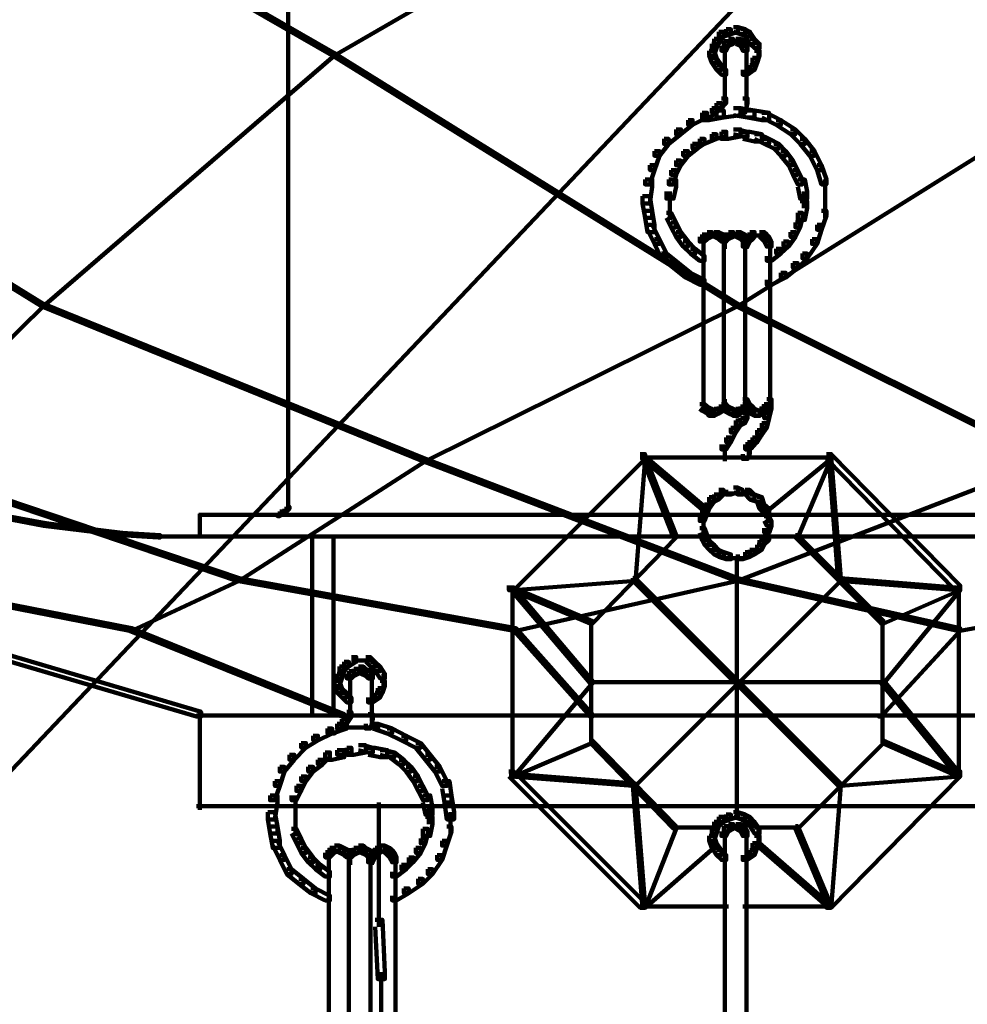
# Model space of a CAD drawing. Units: inches. Extents: x 1.6 to 47.1, y 16.3 to 73.9.
# Drawn here: x 13.1 to 14.4, y 30.1 to 31.5 of the extents above; entities that cross this region are included whole.
import ezdxf

# ---------------------------------------------------------------- set-up
doc = ezdxf.new("R2010")
doc.units = ezdxf.units.IN
doc.header["$MEASUREMENT"] = 0
doc.layers.add('Layer 1', color=7, linetype='Continuous')

# ---------------------------------------------------------------- blocks, each defined once
blk = doc.blocks.new('block 3')
at = {"layer": 'Layer 1', "color": 7, "lineweight": 140, "true_color": 0xffffff}
for points in [[(15.1937, 32.6624), (15.2005, 32.6624), (15.2005, 32.6555), (10.6405, 27.8486), (10.6338, 27.8486), (10.6338, 27.8554)], [(13.1343, 31.6977), (13.1375, 31.6977), (13.5614, 31.454), (13.5614, 31.4506), (13.5581, 31.4506), (13.1343, 31.6943)], [(13.9786, 31.6977), (13.9822, 31.6977), (13.9822, 31.6943), (13.5614, 31.4506), (13.5581, 31.4506), (13.5581, 31.454)], [(13.4965, 31.5141), (13.4965, 30.8228)], [(14.0989, 31.4838), (14.1056, 31.4838), (14.1056, 31.4772), (14.0989, 31.4671), (14.0922, 31.4671), (14.0922, 31.4738)], [(14.109, 31.4873), (14.1156, 31.4873), (14.1156, 31.4806), (14.1056, 31.4772), (14.0989, 31.4772), (14.0989, 31.4838)], [(14.119, 31.4904), (14.1255, 31.4904), (14.1255, 31.4838), (14.1156, 31.4806), (14.109, 31.4806), (14.109, 31.4873)], [(14.119, 31.4904), (14.1255, 31.4904), (14.1357, 31.4873), (14.1357, 31.4806), (14.1291, 31.4806), (14.119, 31.4838)], [(14.1291, 31.4873), (14.1357, 31.4873), (14.1421, 31.4838), (14.1421, 31.4772), (14.1357, 31.4772), (14.1291, 31.4806)], [(14.1357, 31.4838), (14.1421, 31.4838), (14.1487, 31.4738), (14.1487, 31.4671), (14.1421, 31.4671), (14.1357, 31.4772)], [(14.089, 31.4671), (14.0955, 31.4671), (14.0955, 31.4606), (14.0922, 31.4506), (14.0854, 31.4506), (14.0854, 31.4573)], [(14.0922, 31.4738), (14.0989, 31.4738), (14.0989, 31.4671), (14.0955, 31.4606), (14.089, 31.4606), (14.089, 31.4671)], [(14.1056, 31.4706), (14.1123, 31.4706), (14.1123, 31.464), (14.109, 31.4573), (14.1023, 31.4573), (14.1023, 31.464)], [(14.1123, 31.4738), (14.119, 31.4738), (14.119, 31.4671), (14.1123, 31.464), (14.1056, 31.464), (14.1056, 31.4706)], [(14.1123, 31.4687), (14.1291, 31.4687)], [(14.119, 31.4687), (14.1322, 31.4687)], [(14.1223, 31.4738), (14.1291, 31.4738), (14.1357, 31.4706), (14.1357, 31.464), (14.1291, 31.464), (14.1223, 31.4671)], [(14.1291, 31.4706), (14.1357, 31.4706), (14.139, 31.464), (14.139, 31.4573), (14.1322, 31.4573), (14.1291, 31.464)], [(14.1421, 31.4738), (14.1487, 31.4738), (14.1557, 31.4671), (14.1557, 31.4606), (14.1487, 31.4606), (14.1421, 31.4671)], [(14.154, 31.4671), (14.154, 31.4472)], [(12.5833, 31.454), (12.5866, 31.454), (13.154, 31.1034), (13.154, 31.0999), (13.1509, 31.0999), (12.5833, 31.4506)], [(13.5581, 31.454), (13.5614, 31.454), (13.5614, 31.4506), (13.154, 31.0999), (13.1509, 31.0999), (13.1509, 31.1034)], [(13.5581, 31.454), (13.5614, 31.454), (14.1255, 31.1034), (14.1255, 31.0999), (14.1223, 31.0999), (13.5581, 31.4506)], [(14.0854, 31.4573), (14.0922, 31.4573), (14.0955, 31.4472), (14.0955, 31.4403), (14.089, 31.4403), (14.0854, 31.4506)], [(14.1073, 31.464), (14.1073, 31.4472)], [(14.1073, 31.4573), (14.1073, 31.3906)], [(14.6832, 31.454), (14.6865, 31.454), (14.6865, 31.4506), (14.1255, 31.0999), (14.1223, 31.0999), (14.1223, 31.1034)], [(14.1372, 31.464), (14.1372, 31.4472)], [(14.1372, 31.4573), (14.1372, 31.3906)], [(14.1487, 31.4573), (14.1557, 31.4573), (14.1557, 31.4506), (14.1524, 31.4403), (14.1457, 31.4403), (14.1457, 31.4472)], [(14.089, 31.4472), (14.0955, 31.4472), (14.1023, 31.4371), (14.1023, 31.4304), (14.0955, 31.4304), (14.089, 31.4403)], [(14.1457, 31.4472), (14.1524, 31.4472), (14.1524, 31.4403), (14.1487, 31.4304), (14.1421, 31.4304), (14.1421, 31.4371)], [(14.0955, 31.4371), (14.1023, 31.4371), (14.109, 31.4304), (14.109, 31.4237), (14.1023, 31.4237), (14.0955, 31.4304)], [(14.1421, 31.4371), (14.1487, 31.4371), (14.1487, 31.4304), (14.139, 31.4237), (14.1322, 31.4237), (14.1322, 31.4304)], [(14.1073, 31.4006), (14.1073, 31.3806)], [(14.1372, 31.4006), (14.1372, 31.3806)], [(14.0955, 31.3839), (14.1023, 31.3839), (14.1023, 31.377), (14.0955, 31.3704), (14.089, 31.3704), (14.089, 31.377)], [(14.1023, 31.3906), (14.109, 31.3906), (14.109, 31.3839), (14.1023, 31.377), (14.0955, 31.377), (14.0955, 31.3839)], [(14.1322, 31.3906), (14.139, 31.3906), (14.139, 31.3839), (14.1357, 31.3704), (14.1291, 31.3704), (14.1291, 31.377)], [(14.0756, 31.3704), (14.0823, 31.3704), (14.0823, 31.3637), (14.062, 31.3538), (14.0557, 31.3538), (14.0557, 31.3603)], [(14.0955, 31.3737), (14.1056, 31.3737), (14.1056, 31.3637), (14.0854, 31.3603), (14.0756, 31.3603), (14.0756, 31.3704)], [(14.089, 31.377), (14.0955, 31.377), (14.0955, 31.3704), (14.0854, 31.3637), (14.0788, 31.3637), (14.0788, 31.3704)], [(14.119, 31.377), (14.1291, 31.377), (14.1291, 31.3671), (14.1056, 31.3637), (14.0955, 31.3637), (14.0955, 31.3737)], [(14.119, 31.377), (14.1291, 31.377), (14.1487, 31.3737), (14.1487, 31.3637), (14.139, 31.3637), (14.119, 31.3671)], [(14.139, 31.3737), (14.1487, 31.3737), (14.1689, 31.3704), (14.1689, 31.3603), (14.159, 31.3603), (14.139, 31.3637)], [(14.159, 31.3704), (14.1657, 31.3704), (14.1856, 31.3603), (14.1856, 31.3538), (14.1789, 31.3538), (14.159, 31.3637)], [(14.0557, 31.3603), (14.062, 31.3603), (14.062, 31.3538), (14.0456, 31.3405), (14.0389, 31.3405), (14.0389, 31.3472)], [(14.1789, 31.3603), (14.1856, 31.3603), (14.2057, 31.3472), (14.2057, 31.3405), (14.199, 31.3405), (14.1789, 31.3538)], [(14.0389, 31.3472), (14.0456, 31.3472), (14.0456, 31.3405), (14.0287, 31.327), (14.0221, 31.327), (14.0221, 31.3338)], [(14.1023, 31.3438), (14.109, 31.3438), (14.109, 31.3372), (14.0955, 31.3338), (14.089, 31.3338), (14.089, 31.3405)], [(14.119, 31.3472), (14.1291, 31.3472), (14.1291, 31.3372), (14.1123, 31.3338), (14.1023, 31.3338), (14.1023, 31.3438)], [(14.119, 31.3472), (14.1255, 31.3472), (14.139, 31.3438), (14.139, 31.3372), (14.1322, 31.3372), (14.119, 31.3405)], [(14.1322, 31.3438), (14.1421, 31.3438), (14.159, 31.3405), (14.159, 31.3302), (14.1487, 31.3302), (14.1322, 31.3338)], [(14.199, 31.3472), (14.2057, 31.3472), (14.2191, 31.3338), (14.2191, 31.327), (14.2123, 31.327), (14.199, 31.3405)], [(14.0221, 31.3338), (14.0287, 31.3338), (14.0287, 31.327), (14.0155, 31.3104), (14.0086, 31.3104), (14.0086, 31.3169)], [(14.0721, 31.3338), (14.0788, 31.3338), (14.0788, 31.327), (14.0689, 31.3204), (14.062, 31.3204), (14.062, 31.327)], [(14.089, 31.3405), (14.0955, 31.3405), (14.0955, 31.3338), (14.0788, 31.327), (14.0721, 31.327), (14.0721, 31.3338)], [(14.1487, 31.3405), (14.1557, 31.3405), (14.1689, 31.3338), (14.1689, 31.327), (14.1623, 31.327), (14.1487, 31.3338)], [(14.1623, 31.3338), (14.1689, 31.3338), (14.1825, 31.327), (14.1825, 31.3204), (14.1757, 31.3204), (14.1623, 31.327)], [(14.2123, 31.3338), (14.2191, 31.3338), (14.2326, 31.3169), (14.2326, 31.3104), (14.2258, 31.3104), (14.2123, 31.327)], [(14.0086, 31.3169), (14.0155, 31.3169), (14.0155, 31.3104), (14.0086, 31.2903), (14.0022, 31.2903), (14.0022, 31.297)], [(14.0489, 31.3169), (14.0557, 31.3169), (14.0557, 31.3104), (14.0456, 31.297), (14.0389, 31.297), (14.0389, 31.3037)], [(14.062, 31.327), (14.0689, 31.327), (14.0689, 31.3204), (14.0557, 31.3104), (14.0489, 31.3104), (14.0489, 31.3169)], [(14.1757, 31.327), (14.1825, 31.327), (14.1924, 31.3169), (14.1924, 31.3104), (14.1856, 31.3104), (14.1757, 31.3204)], [(14.1856, 31.3169), (14.1924, 31.3169), (14.2023, 31.3037), (14.2023, 31.297), (14.1959, 31.297), (14.1856, 31.3104)], [(14.2258, 31.3169), (14.2326, 31.3169), (14.2425, 31.297), (14.2425, 31.2903), (14.236, 31.2903), (14.2258, 31.3104)], [(14.0389, 31.3037), (14.0456, 31.3037), (14.0456, 31.297), (14.0389, 31.2837), (14.032, 31.2837), (14.032, 31.2903)], [(14.1959, 31.3037), (14.2023, 31.3037), (14.209, 31.2903), (14.209, 31.2837), (14.2023, 31.2837), (14.1959, 31.297)], [(14.0022, 31.297), (14.0086, 31.297), (14.0086, 31.2903), (14.0022, 31.2702), (13.9955, 31.2702), (13.9955, 31.2771)], [(14.032, 31.2903), (14.0389, 31.2903), (14.0389, 31.2837), (14.0355, 31.2702), (14.0287, 31.2702), (14.0287, 31.2771)], [(14.2023, 31.2903), (14.209, 31.2903), (14.2156, 31.2771), (14.2156, 31.2702), (14.209, 31.2702), (14.2023, 31.2837)], [(14.236, 31.297), (14.2425, 31.297), (14.2492, 31.2771), (14.2492, 31.2702), (14.2425, 31.2702), (14.236, 31.2903)], [(13.9955, 31.2771), (14.0055, 31.2771), (14.0055, 31.2669), (14.0022, 31.2436), (13.9921, 31.2436), (13.9921, 31.2536)], [(14.0287, 31.2771), (14.0389, 31.2771), (14.0389, 31.2669), (14.0355, 31.2504), (14.0254, 31.2504), (14.0254, 31.2602)], [(14.209, 31.2771), (14.2191, 31.2771), (14.2223, 31.2602), (14.2223, 31.2504), (14.2123, 31.2504), (14.209, 31.2669)], [(14.2476, 31.2771), (14.2476, 31.2436)], [(14.0303, 31.2602), (14.0303, 31.2369)], [(14.2175, 31.2602), (14.2175, 31.2369)], [(13.9921, 31.2536), (14.0022, 31.2536), (14.0055, 31.2334), (14.0055, 31.2235), (13.9955, 31.2235), (13.9921, 31.2436)], [(14.0303, 31.247), (14.0303, 31.2205)], [(14.2123, 31.2468), (14.2223, 31.2468), (14.2223, 31.2369), (14.2191, 31.2205), (14.209, 31.2205), (14.209, 31.2303)], [(14.2476, 31.2536), (14.2476, 31.2235)], [(13.9955, 31.2334), (14.0055, 31.2334), (14.0086, 31.2135), (14.0086, 31.2036), (13.9988, 31.2036), (13.9955, 31.2235)], [(14.2425, 31.2334), (14.2492, 31.2334), (14.2492, 31.2267), (14.2425, 31.2069), (14.236, 31.2069), (14.236, 31.2135)], [(14.0254, 31.2303), (14.032, 31.2303), (14.0389, 31.2169), (14.0389, 31.2102), (14.032, 31.2102), (14.0254, 31.2235)], [(14.209, 31.2303), (14.2156, 31.2303), (14.2156, 31.2235), (14.2123, 31.2102), (14.2057, 31.2102), (14.2057, 31.2169)], [(13.9988, 31.2135), (14.0055, 31.2135), (14.0155, 31.1935), (14.0155, 31.187), (14.0086, 31.187), (13.9988, 31.2069)], [(14.032, 31.2169), (14.0389, 31.2169), (14.0456, 31.2036), (14.0456, 31.1969), (14.0389, 31.1969), (14.032, 31.2102)], [(14.2057, 31.2169), (14.2123, 31.2169), (14.2123, 31.2102), (14.2057, 31.1969), (14.199, 31.1969), (14.199, 31.2036)], [(14.236, 31.2135), (14.2425, 31.2135), (14.2425, 31.2069), (14.236, 31.187), (14.229, 31.187), (14.229, 31.1935)], [(14.0086, 31.1935), (14.0155, 31.1935), (14.0254, 31.1735), (14.0254, 31.1667), (14.0187, 31.1667), (14.0086, 31.187)], [(14.0389, 31.2036), (14.0456, 31.2036), (14.0557, 31.1902), (14.0557, 31.1833), (14.0489, 31.1833), (14.0389, 31.1969)], [(14.0489, 31.1902), (14.0557, 31.1902), (14.0656, 31.18), (14.0656, 31.1735), (14.0589, 31.1735), (14.0489, 31.1833)], [(14.0756, 31.2002), (14.0823, 31.2002), (14.0823, 31.1935), (14.0788, 31.1902), (14.0721, 31.1902), (14.0721, 31.1969)], [(14.0823, 31.2036), (14.089, 31.2036), (14.089, 31.1969), (14.0823, 31.1935), (14.0756, 31.1935), (14.0756, 31.2002)], [(14.0771, 31.1969), (14.0771, 31.18)], [(14.0771, 31.1902), (14.0771, 30.9598)], [(14.0823, 31.1987), (14.0955, 31.1987)], [(14.0854, 31.1987), (14.1023, 31.1987)], [(14.0922, 31.2036), (14.0989, 31.2036), (14.1056, 31.2002), (14.1056, 31.1935), (14.0989, 31.1935), (14.0922, 31.1969)], [(14.0989, 31.2002), (14.1056, 31.2002), (14.109, 31.1969), (14.109, 31.1902), (14.1023, 31.1902), (14.0989, 31.1935)], [(14.1056, 31.2002), (14.1123, 31.2002), (14.1123, 31.1935), (14.109, 31.1902), (14.1023, 31.1902), (14.1023, 31.1969)], [(14.1123, 31.2036), (14.119, 31.2036), (14.119, 31.1969), (14.1123, 31.1935), (14.1056, 31.1935), (14.1056, 31.2002)], [(14.1056, 31.1902), (14.1056, 30.963)], [(14.1073, 31.1969), (14.1073, 31.18)], [(14.1073, 31.1969), (14.1073, 31.18)], [(14.1123, 31.1987), (14.1291, 31.1987)], [(14.119, 31.1987), (14.1322, 31.1987)], [(14.1223, 31.2036), (14.1291, 31.2036), (14.1357, 31.2002), (14.1357, 31.1935), (14.1291, 31.1935), (14.1223, 31.1969)], [(14.1291, 31.2002), (14.1357, 31.2002), (14.139, 31.1969), (14.139, 31.1902), (14.1322, 31.1902), (14.1291, 31.1935)], [(14.1357, 31.1969), (14.1421, 31.1969), (14.1421, 31.1902), (14.139, 31.1833), (14.1322, 31.1833), (14.1322, 31.1902)], [(14.139, 31.2002), (14.1457, 31.2002), (14.1457, 31.1935), (14.1421, 31.1902), (14.1357, 31.1902), (14.1357, 31.1969)], [(14.1357, 31.1902), (14.1357, 30.963)], [(14.1372, 31.1969), (14.1372, 31.18)], [(14.1421, 31.2036), (14.1487, 31.2036), (14.1487, 31.1969), (14.1457, 31.1935), (14.139, 31.1935), (14.139, 31.2002)], [(14.1421, 31.1987), (14.159, 31.1987)], [(14.1487, 31.1987), (14.1656, 31.1987)], [(14.1557, 31.2036), (14.1623, 31.2036), (14.1657, 31.2002), (14.1657, 31.1935), (14.159, 31.1935), (14.1557, 31.1969)], [(14.159, 31.2002), (14.1657, 31.2002), (14.1689, 31.1969), (14.1689, 31.1902), (14.1623, 31.1902), (14.159, 31.1935)], [(14.1623, 31.1969), (14.1689, 31.1969), (14.1724, 31.1902), (14.1724, 31.1833), (14.1657, 31.1833), (14.1623, 31.1902)], [(14.1706, 31.1902), (14.1706, 30.9598)], [(14.1892, 31.1902), (14.1959, 31.1902), (14.1959, 31.1833), (14.1856, 31.1735), (14.1789, 31.1735), (14.1789, 31.18)], [(14.199, 31.2036), (14.2057, 31.2036), (14.2057, 31.1969), (14.1959, 31.1833), (14.1892, 31.1833), (14.1892, 31.1902)], [(14.229, 31.1935), (14.236, 31.1935), (14.236, 31.187), (14.2223, 31.1667), (14.2156, 31.1667), (14.2156, 31.1735)], [(14.0589, 31.18), (14.0656, 31.18), (14.0788, 31.1701), (14.0788, 31.1634), (14.0721, 31.1634), (14.0589, 31.1735)], [(14.1789, 31.18), (14.1856, 31.18), (14.1856, 31.1735), (14.1724, 31.1634), (14.1657, 31.1634), (14.1657, 31.1701)], [(14.0187, 31.1735), (14.0254, 31.1735), (14.0422, 31.1602), (14.0422, 31.1534), (14.0355, 31.1534), (14.0187, 31.1667)], [(14.2156, 31.1735), (14.2223, 31.1735), (14.2223, 31.1667), (14.209, 31.1534), (14.2023, 31.1534), (14.2023, 31.1602)], [(14.0355, 31.1602), (14.0422, 31.1602), (14.0589, 31.1468), (14.0589, 31.1402), (14.0521, 31.1402), (14.0355, 31.1534)], [(14.2023, 31.1602), (14.209, 31.1602), (14.209, 31.1534), (14.1924, 31.1402), (14.1856, 31.1402), (14.1856, 31.1468)], [(14.0521, 31.1468), (14.0589, 31.1468), (14.0788, 31.1367), (14.0788, 31.13), (14.0721, 31.13), (14.0521, 31.1402)], [(14.1856, 31.1468), (14.1924, 31.1468), (14.1924, 31.1402), (14.1724, 31.13), (14.1657, 31.13), (14.1657, 31.1367)], [(13.1509, 31.1034), (13.154, 31.1034), (13.154, 31.0999), (12.9338, 30.8831), (12.9305, 30.8831), (12.9305, 30.8863)], [(13.1509, 31.1034), (13.154, 31.1034), (13.6883, 30.8863), (13.6883, 30.8831), (13.6849, 30.8831), (13.1509, 31.0999)], [(14.1223, 31.1034), (14.1255, 31.1034), (14.1255, 31.0999), (13.6883, 30.8831), (13.6849, 30.8831), (13.6849, 30.8863)], [(14.1223, 31.1034), (14.1255, 31.1034), (14.5595, 30.8863), (14.5595, 30.8831), (14.5563, 30.8831), (14.1223, 31.0999)], [(14.0771, 30.9698), (14.0771, 30.9535)], [(14.1073, 30.9698), (14.1073, 30.9535)], [(14.1073, 30.9698), (14.1073, 30.9535)], [(14.1322, 30.9698), (14.139, 30.9698), (14.1421, 30.963), (14.1421, 30.9566), (14.1357, 30.9566), (14.1322, 30.963)], [(14.1322, 30.9698), (14.139, 30.9698), (14.1421, 30.963), (14.1421, 30.9566), (14.1357, 30.9566), (14.1322, 30.963)], [(14.1372, 30.9698), (14.1372, 30.9535)], [(14.1372, 30.9698), (14.1372, 30.9535)], [(14.1657, 30.9698), (14.1724, 30.9698), (14.1724, 30.963), (14.1689, 30.9566), (14.1623, 30.9566), (14.1623, 30.963)], [(14.1657, 30.9698), (14.1724, 30.9698), (14.1724, 30.963), (14.1689, 30.9566), (14.1623, 30.9566), (14.1623, 30.963)], [(14.1706, 30.9698), (14.1706, 30.9535)], [(14.0721, 30.963), (14.0788, 30.963), (14.0823, 30.9598), (14.0823, 30.9535), (14.0756, 30.9535), (14.0721, 30.9566)], [(14.0756, 30.9598), (14.0823, 30.9598), (14.089, 30.9566), (14.089, 30.9498), (14.0823, 30.9498), (14.0756, 30.9535)], [(14.0823, 30.9566), (14.089, 30.9566), (14.0922, 30.9535), (14.0922, 30.9464), (14.0854, 30.9464), (14.0823, 30.9498)], [(14.0922, 30.9566), (14.0989, 30.9566), (14.0989, 30.9498), (14.0922, 30.9464), (14.0854, 30.9464), (14.0854, 30.9535)], [(14.0989, 30.9598), (14.1056, 30.9598), (14.1056, 30.9535), (14.0989, 30.9498), (14.0922, 30.9498), (14.0922, 30.9566)], [(14.1023, 30.963), (14.109, 30.963), (14.109, 30.9566), (14.1056, 30.9535), (14.0989, 30.9535), (14.0989, 30.9598)], [(14.1023, 30.963), (14.109, 30.963), (14.1123, 30.9598), (14.1123, 30.9535), (14.1056, 30.9535), (14.1023, 30.9566)], [(14.1056, 30.9598), (14.1123, 30.9598), (14.119, 30.9566), (14.119, 30.9498), (14.1123, 30.9498), (14.1056, 30.9535)], [(14.1123, 30.9566), (14.119, 30.9566), (14.1255, 30.9535), (14.1255, 30.9464), (14.119, 30.9464), (14.1123, 30.9498)], [(14.1223, 30.9566), (14.1291, 30.9566), (14.1291, 30.9498), (14.1255, 30.9464), (14.119, 30.9464), (14.119, 30.9535)], [(14.1291, 30.9598), (14.1357, 30.9598), (14.1357, 30.9535), (14.1291, 30.9498), (14.1223, 30.9498), (14.1223, 30.9566)], [(14.1322, 30.963), (14.139, 30.963), (14.139, 30.9566), (14.1357, 30.9535), (14.1291, 30.9535), (14.1291, 30.9598)], [(14.1357, 30.963), (14.1421, 30.963), (14.1457, 30.9598), (14.1457, 30.9535), (14.139, 30.9535), (14.1357, 30.9566)], [(14.1357, 30.963), (14.1421, 30.963), (14.1457, 30.9598), (14.1457, 30.9535), (14.139, 30.9535), (14.1357, 30.9566)], [(14.1372, 30.963), (14.1372, 30.9464)], [(14.1372, 30.9566), (14.1372, 30.9399)], [(14.139, 30.9598), (14.1457, 30.9598), (14.1487, 30.9566), (14.1487, 30.9498), (14.1421, 30.9498), (14.139, 30.9535)], [(14.139, 30.9598), (14.1457, 30.9598), (14.1487, 30.9566), (14.1487, 30.9498), (14.1421, 30.9498), (14.139, 30.9535)], [(14.1421, 30.9566), (14.1487, 30.9566), (14.1557, 30.9535), (14.1557, 30.9464), (14.1487, 30.9464), (14.1421, 30.9498)], [(14.1421, 30.9566), (14.1487, 30.9566), (14.1557, 30.9535), (14.1557, 30.9464), (14.1487, 30.9464), (14.1421, 30.9498)], [(14.1557, 30.9566), (14.1623, 30.9566), (14.1623, 30.9498), (14.1557, 30.9464), (14.1487, 30.9464), (14.1487, 30.9535)], [(14.1557, 30.9566), (14.1623, 30.9566), (14.1623, 30.9498), (14.1557, 30.9464), (14.1487, 30.9464), (14.1487, 30.9535)], [(14.159, 30.9598), (14.1657, 30.9598), (14.1657, 30.9535), (14.1623, 30.9498), (14.1557, 30.9498), (14.1557, 30.9566)], [(14.159, 30.9598), (14.1657, 30.9598), (14.1657, 30.9535), (14.1623, 30.9498), (14.1557, 30.9498), (14.1557, 30.9566)], [(14.1623, 30.963), (14.1689, 30.963), (14.1689, 30.9566), (14.1657, 30.9535), (14.159, 30.9535), (14.159, 30.9598)], [(14.1623, 30.963), (14.1689, 30.963), (14.1689, 30.9566), (14.1657, 30.9535), (14.159, 30.9535), (14.159, 30.9598)], [(14.1657, 30.963), (14.1724, 30.963), (14.1724, 30.9566), (14.1689, 30.9432), (14.1623, 30.9432), (14.1623, 30.9498)], [(14.1291, 30.9432), (14.1357, 30.9432), (14.1357, 30.9364), (14.1291, 30.9332), (14.1223, 30.9332), (14.1223, 30.9399)], [(14.1322, 30.9498), (14.139, 30.9498), (14.139, 30.9432), (14.1357, 30.9364), (14.1291, 30.9364), (14.1291, 30.9432)], [(14.1623, 30.9498), (14.1689, 30.9498), (14.1689, 30.9432), (14.1657, 30.93), (14.159, 30.93), (14.159, 30.9364)], [(14.1156, 30.93), (14.1223, 30.93), (14.1223, 30.9231), (14.1156, 30.9097), (14.109, 30.9097), (14.109, 30.9164)], [(14.1223, 30.9399), (14.1291, 30.9399), (14.1291, 30.9332), (14.1223, 30.9231), (14.1156, 30.9231), (14.1156, 30.93)], [(14.159, 30.9364), (14.1657, 30.9364), (14.1657, 30.93), (14.159, 30.92), (14.1524, 30.92), (14.1524, 30.9266)], [(14.109, 30.9164), (14.1156, 30.9164), (14.1156, 30.9097), (14.109, 30.8997), (14.1023, 30.8997), (14.1023, 30.9064)], [(14.1457, 30.9164), (14.1524, 30.9164), (14.1524, 30.9097), (14.1457, 30.903), (14.139, 30.903), (14.139, 30.9097)], [(14.1524, 30.9266), (14.159, 30.9266), (14.159, 30.92), (14.1524, 30.9097), (14.1457, 30.9097), (14.1457, 30.9164)], [(14.1073, 30.9064), (14.1073, 30.8831)], [(14.139, 30.9097), (14.1457, 30.9097), (14.1457, 30.903), (14.1421, 30.8997), (14.1357, 30.8997), (14.1357, 30.9064)], [(14.1406, 30.9064), (14.1406, 30.8897)], [(13.9887, 30.893), (13.9955, 30.893), (13.9955, 30.8863), (13.8118, 30.7027), (13.8051, 30.7027), (13.8051, 30.7093)], [(13.9921, 30.8897), (13.9955, 30.8897), (13.9955, 30.8863), (13.9822, 30.716), (13.9786, 30.716), (13.9786, 30.7196)], [(13.9887, 30.8883), (14.1291, 30.8883)], [(13.9921, 30.8897), (13.9955, 30.8897), (14.0823, 30.8164), (14.0823, 30.8129), (14.0788, 30.8129), (13.9921, 30.8863)], [(13.9921, 30.8897), (13.9955, 30.8897), (14.0389, 30.7795), (14.0389, 30.7765), (14.0355, 30.7765), (13.9921, 30.8863)], [(14.1023, 30.8883), (14.1421, 30.8883)], [(14.119, 30.8883), (14.259, 30.8883)], [(14.1357, 30.8997), (14.1421, 30.8997), (14.1421, 30.893), (14.139, 30.8863), (14.1322, 30.8863), (14.1322, 30.893)], [(14.2524, 30.8897), (14.2559, 30.8897), (14.2559, 30.8863), (14.1657, 30.8129), (14.1623, 30.8129), (14.1623, 30.8164)], [(14.2524, 30.8897), (14.2559, 30.8897), (14.2559, 30.8863), (14.209, 30.7765), (14.2057, 30.7765), (14.2057, 30.7795)], [(14.2492, 30.893), (14.2559, 30.893), (14.4363, 30.7093), (14.4363, 30.7027), (14.4294, 30.7027), (14.2492, 30.8863)], [(14.2524, 30.8897), (14.2559, 30.8897), (14.2692, 30.7196), (14.2692, 30.716), (14.2658, 30.716), (14.2524, 30.8863)], [(12.9305, 30.8863), (12.9338, 30.8863), (13.4277, 30.7196), (13.4277, 30.716), (13.4246, 30.716), (12.9305, 30.8831)], [(13.6849, 30.8863), (13.6883, 30.8863), (13.6883, 30.8831), (13.4277, 30.716), (13.4246, 30.716), (13.4246, 30.7196)], [(13.6849, 30.8863), (13.6883, 30.8863), (14.1255, 30.7196), (14.1255, 30.716), (14.1223, 30.716), (13.6849, 30.8831)], [(14.5563, 30.8863), (14.5595, 30.8863), (14.5595, 30.8831), (14.1255, 30.716), (14.1223, 30.716), (14.1223, 30.7196)], [(14.119, 30.8462), (14.1255, 30.8462), (14.1255, 30.8397), (14.1156, 30.8364), (14.109, 30.8364), (14.109, 30.8431)], [(14.119, 30.8462), (14.1255, 30.8462), (14.1322, 30.8431), (14.1322, 30.8364), (14.1255, 30.8364), (14.119, 30.8397)], [(14.0854, 30.833), (14.0922, 30.833), (14.0922, 30.8264), (14.0854, 30.8164), (14.0788, 30.8164), (14.0788, 30.8228)], [(14.0922, 30.8364), (14.0989, 30.8364), (14.0989, 30.8298), (14.0922, 30.8264), (14.0854, 30.8264), (14.0854, 30.833)], [(14.0989, 30.8431), (14.1056, 30.8431), (14.1056, 30.8364), (14.0989, 30.8298), (14.0922, 30.8298), (14.0922, 30.8364)], [(14.0989, 30.8381), (14.119, 30.8381)], [(14.1255, 30.8381), (14.1457, 30.8381)], [(14.1357, 30.8431), (14.1421, 30.8431), (14.1487, 30.8364), (14.1487, 30.8298), (14.1421, 30.8298), (14.1357, 30.8364)], [(14.1421, 30.8364), (14.1487, 30.8364), (14.159, 30.833), (14.159, 30.8264), (14.1524, 30.8264), (14.1421, 30.8298)], [(14.1524, 30.833), (14.159, 30.833), (14.1623, 30.8228), (14.1623, 30.8164), (14.1557, 30.8164), (14.1524, 30.8264)], [(13.4946, 30.8196), (13.498, 30.8196), (13.498, 30.8164), (13.4946, 30.8129), (13.4913, 30.8129), (13.4913, 30.8164)], [(13.4965, 30.8264), (13.4965, 30.8164)], [(14.0788, 30.8228), (14.0854, 30.8228), (14.0854, 30.8164), (14.0823, 30.8096), (14.0756, 30.8096), (14.0756, 30.8164)], [(14.1557, 30.8228), (14.1623, 30.8228), (14.1689, 30.8164), (14.1689, 30.8096), (14.1623, 30.8096), (14.1557, 30.8164)], [(13.1007, 30.8065), (13.1041, 30.8065), (13.1575, 30.7967), (13.1575, 30.7929), (13.154, 30.7929), (13.1007, 30.8029)], [(13.3712, 30.808), (14.1255, 30.808)], [(13.3729, 30.8096), (13.3729, 30.7765)], [(13.4847, 30.8129), (13.488, 30.8129), (13.488, 30.8096), (13.4847, 30.8065), (13.4814, 30.8065), (13.4814, 30.8096)], [(13.4913, 30.8164), (13.4946, 30.8164), (13.4946, 30.8129), (13.488, 30.8096), (13.4847, 30.8096), (13.4847, 30.8129)], [(14.0756, 30.8164), (14.0823, 30.8164), (14.0823, 30.8096), (14.0788, 30.7997), (14.0721, 30.7997), (14.0721, 30.8065)], [(14.0771, 30.8065), (14.0771, 30.7896)], [(14.1223, 30.808), (14.8766, 30.808)], [(14.1623, 30.8065), (14.1689, 30.8065), (14.1724, 30.7997), (14.1724, 30.7929), (14.1657, 30.7929), (14.1623, 30.7997)], [(14.1674, 30.8164), (14.1674, 30.7967)], [(13.154, 30.7967), (13.1575, 30.7967), (13.2111, 30.7896), (13.2111, 30.7864), (13.2078, 30.7864), (13.154, 30.7929)], [(14.0771, 30.7997), (14.0771, 30.7795)], [(14.1657, 30.7997), (14.1724, 30.7997), (14.1724, 30.7929), (14.1689, 30.7831), (14.1623, 30.7831), (14.1623, 30.7896)], [(13.2078, 30.7896), (13.2111, 30.7896), (13.2644, 30.7831), (13.2644, 30.7795), (13.2612, 30.7795), (13.2078, 30.7864)], [(13.2612, 30.7831), (13.2644, 30.7831), (13.3178, 30.7795), (13.3178, 30.7765), (13.3145, 30.7765), (13.2612, 30.7795)], [(13.3145, 30.778), (13.3745, 30.778)], [(13.3712, 30.778), (14.1255, 30.778)], [(13.3712, 30.778), (13.5314, 30.778)], [(13.5298, 30.7795), (13.5298, 30.5259)], [(13.5598, 30.7795), (13.5598, 30.5259)], [(14.0355, 30.7795), (14.0389, 30.7795), (14.0389, 30.7765), (13.9219, 30.656), (13.9186, 30.656), (13.9186, 30.6594)], [(14.0355, 30.778), (14.0788, 30.778)], [(14.0721, 30.7896), (14.0788, 30.7896), (14.0823, 30.7795), (14.0823, 30.7729), (14.0756, 30.7729), (14.0721, 30.7831)], [(14.0756, 30.7795), (14.0823, 30.7795), (14.0854, 30.7729), (14.0854, 30.7662), (14.0788, 30.7662), (14.0756, 30.7729)], [(14.1223, 30.778), (14.8766, 30.778)], [(14.1623, 30.7795), (14.1689, 30.7795), (14.1689, 30.7729), (14.1623, 30.7662), (14.1557, 30.7662), (14.1557, 30.7729)], [(14.1656, 30.778), (14.2089, 30.778)], [(14.1674, 30.7896), (14.1674, 30.7698)], [(14.2057, 30.7795), (14.209, 30.7795), (14.3293, 30.6594), (14.3293, 30.656), (14.3257, 30.656), (14.2057, 30.7765)], [(14.0788, 30.7729), (14.0854, 30.7729), (14.0922, 30.7662), (14.0922, 30.7594), (14.0854, 30.7594), (14.0788, 30.7662)], [(14.0854, 30.7662), (14.0922, 30.7662), (14.0989, 30.7594), (14.0989, 30.7528), (14.0922, 30.7528), (14.0854, 30.7594)], [(14.1524, 30.7662), (14.159, 30.7662), (14.159, 30.7594), (14.1487, 30.7528), (14.1421, 30.7528), (14.1421, 30.7594)], [(14.1557, 30.7729), (14.1623, 30.7729), (14.1623, 30.7662), (14.159, 30.7594), (14.1524, 30.7594), (14.1524, 30.7662)], [(14.0922, 30.7594), (14.0989, 30.7594), (14.1056, 30.756), (14.1056, 30.7494), (14.0989, 30.7494), (14.0922, 30.7528)], [(14.0989, 30.756), (14.1056, 30.756), (14.1156, 30.7528), (14.1156, 30.7461), (14.109, 30.7461), (14.0989, 30.7494)], [(14.124, 30.7495), (14.124, 30.3856)], [(14.1357, 30.756), (14.1421, 30.756), (14.1421, 30.7494), (14.1322, 30.7461), (14.1255, 30.7461), (14.1255, 30.7528)], [(14.1421, 30.7594), (14.1487, 30.7594), (14.1487, 30.7528), (14.1421, 30.7494), (14.1357, 30.7494), (14.1357, 30.756)], [(14.109, 30.7477), (14.1291, 30.7477)], [(14.119, 30.7477), (14.1357, 30.7477)], [(12.9171, 30.7196), (12.9205, 30.7196), (13.2777, 30.6495), (13.2777, 30.646), (13.2743, 30.646), (12.9171, 30.716)], [(13.4246, 30.7196), (13.4277, 30.7196), (13.4277, 30.716), (13.2777, 30.646), (13.2743, 30.646), (13.2743, 30.6495)], [(13.4246, 30.7196), (13.4277, 30.7196), (13.8152, 30.6495), (13.8152, 30.646), (13.8118, 30.646), (13.4246, 30.716)], [(13.9786, 30.7196), (13.9822, 30.7196), (13.9822, 30.716), (13.8118, 30.7027), (13.8084, 30.7027), (13.8084, 30.7061)], [(13.8101, 30.7093), (13.8101, 30.439)], [(14.1223, 30.7196), (14.1255, 30.7196), (14.1255, 30.716), (13.8152, 30.646), (13.8118, 30.646), (13.8118, 30.6495)], [(13.9786, 30.7196), (13.9822, 30.7196), (14.2692, 30.4323), (14.2692, 30.4291), (14.2658, 30.4291), (13.9786, 30.716)], [(14.2658, 30.7196), (14.2692, 30.7196), (14.2692, 30.716), (13.9822, 30.4291), (13.9786, 30.4291), (13.9786, 30.4323)], [(14.1223, 30.7196), (14.1255, 30.7196), (14.4363, 30.6495), (14.4363, 30.646), (14.4327, 30.646), (14.1223, 30.716)], [(14.2658, 30.7196), (14.2692, 30.7196), (14.4363, 30.7061), (14.4363, 30.7027), (14.4327, 30.7027), (14.2658, 30.716)], [(14.8167, 30.7196), (14.82, 30.7196), (14.82, 30.716), (14.4363, 30.646), (14.4327, 30.646), (14.4327, 30.6495)], [(14.4342, 30.7093), (14.4342, 30.439)], [(13.8084, 30.7061), (13.8118, 30.7061), (13.9219, 30.5759), (13.9219, 30.5727), (13.9186, 30.5727), (13.8084, 30.7027)], [(13.8084, 30.7061), (13.8118, 30.7061), (13.9219, 30.6594), (13.9219, 30.656), (13.9186, 30.656), (13.8084, 30.7027)], [(14.4327, 30.7061), (14.4363, 30.7061), (14.4363, 30.7027), (14.3293, 30.5727), (14.3257, 30.5727), (14.3257, 30.5759)], [(14.4327, 30.7061), (14.4363, 30.7061), (14.4363, 30.7027), (14.3293, 30.656), (14.3257, 30.656), (14.3257, 30.6594)], [(13.9203, 30.6594), (13.9203, 30.4893)], [(14.3276, 30.6594), (14.3276, 30.4893)], [(12.9606, 30.6527), (12.9674, 30.6527), (13.3745, 30.5325), (13.3745, 30.5259), (13.368, 30.5259), (12.9606, 30.646)], [(13.2743, 30.6495), (13.2777, 30.6495), (13.5749, 30.5292), (13.5749, 30.5259), (13.5716, 30.5259), (13.2743, 30.646)], [(13.8118, 30.6495), (13.8152, 30.6495), (13.9219, 30.5292), (13.9219, 30.5259), (13.9186, 30.5259), (13.8118, 30.646)], [(14.4327, 30.6495), (14.4363, 30.6495), (14.4363, 30.646), (14.3257, 30.5259), (14.3225, 30.5259), (14.3225, 30.5292)], [(13.5749, 30.6025), (13.5814, 30.6025), (13.5814, 30.596), (13.5749, 30.5893), (13.5681, 30.5893), (13.5681, 30.596)], [(13.5848, 30.6093), (13.5917, 30.6093), (13.5917, 30.6025), (13.5814, 30.596), (13.5749, 30.596), (13.5749, 30.6025)], [(13.5848, 30.6043), (13.6048, 30.6043)], [(13.5948, 30.6043), (13.6149, 30.6043)], [(13.6048, 30.6093), (13.6114, 30.6093), (13.6181, 30.6025), (13.6181, 30.596), (13.6114, 30.596), (13.6048, 30.6025)], [(13.6114, 30.6025), (13.6181, 30.6025), (13.6249, 30.596), (13.6249, 30.5893), (13.6181, 30.5893), (13.6114, 30.596)], [(13.5647, 30.586), (13.5716, 30.586), (13.5716, 30.5793), (13.5681, 30.5691), (13.5614, 30.5691), (13.5614, 30.5759)], [(13.5681, 30.596), (13.5749, 30.596), (13.5749, 30.5893), (13.5716, 30.5793), (13.5647, 30.5793), (13.5647, 30.586)], [(13.5814, 30.5893), (13.5881, 30.5893), (13.5881, 30.5827), (13.5848, 30.5793), (13.5783, 30.5793), (13.5783, 30.586)], [(13.5881, 30.5927), (13.5948, 30.5927), (13.5948, 30.586), (13.5881, 30.5827), (13.5814, 30.5827), (13.5814, 30.5893)], [(13.5832, 30.586), (13.5832, 30.5691)], [(13.5948, 30.596), (13.6015, 30.596), (13.6015, 30.5893), (13.5948, 30.586), (13.5881, 30.586), (13.5881, 30.5927)], [(13.5948, 30.596), (13.6015, 30.596), (13.6048, 30.5927), (13.6048, 30.586), (13.5982, 30.586), (13.5948, 30.5893)], [(13.5982, 30.5927), (13.6048, 30.5927), (13.6114, 30.5893), (13.6114, 30.5827), (13.6048, 30.5827), (13.5982, 30.586)], [(13.6048, 30.5893), (13.6114, 30.5893), (13.6149, 30.586), (13.6149, 30.5793), (13.6081, 30.5793), (13.6048, 30.5827)], [(13.6132, 30.586), (13.6132, 30.5691)], [(13.6181, 30.596), (13.6249, 30.596), (13.6316, 30.586), (13.6316, 30.5793), (13.6249, 30.5793), (13.6181, 30.5893)], [(13.6299, 30.586), (13.6299, 30.5658)], [(13.5614, 30.5759), (13.5681, 30.5759), (13.5716, 30.5658), (13.5716, 30.5594), (13.5647, 30.5594), (13.5614, 30.5691)], [(13.5832, 30.5793), (13.5832, 30.5292)], [(13.6132, 30.5793), (13.6132, 30.5292)], [(13.6249, 30.5759), (13.6316, 30.5759), (13.6316, 30.5691), (13.6282, 30.5594), (13.6217, 30.5594), (13.6217, 30.5658)], [(13.9186, 30.5759), (13.9219, 30.5759), (13.9219, 30.5727), (13.8118, 30.4423), (13.8084, 30.4423), (13.8084, 30.4458)], [(13.9186, 30.5743), (14.3293, 30.5743)], [(14.3257, 30.5759), (14.3293, 30.5759), (14.4363, 30.4458), (14.4363, 30.4423), (14.4327, 30.4423), (14.3257, 30.5727)], [(13.5647, 30.5658), (13.5716, 30.5658), (13.5783, 30.5594), (13.5783, 30.5525), (13.5716, 30.5525), (13.5647, 30.5594)], [(13.5716, 30.5594), (13.5783, 30.5594), (13.5848, 30.5525), (13.5848, 30.5459), (13.5783, 30.5459), (13.5716, 30.5525)], [(13.6181, 30.5594), (13.6249, 30.5594), (13.6249, 30.5525), (13.6149, 30.5459), (13.6081, 30.5459), (13.6081, 30.5525)], [(13.6217, 30.5658), (13.6282, 30.5658), (13.6282, 30.5594), (13.6249, 30.5525), (13.6181, 30.5525), (13.6181, 30.5594)], [(13.3729, 30.5325), (13.3729, 30.3955)], [(13.5783, 30.5325), (13.5848, 30.5325), (13.5848, 30.5258), (13.5783, 30.5159), (13.5716, 30.5159), (13.5716, 30.5226)], [(13.5832, 30.5392), (13.5832, 30.5226)], [(13.6081, 30.5292), (13.6149, 30.5292), (13.6149, 30.5226), (13.6114, 30.5091), (13.6048, 30.5091), (13.6048, 30.5159)], [(13.6132, 30.5392), (13.6132, 30.5192)], [(13.368, 30.5275), (14.1291, 30.5275)], [(13.368, 30.5275), (14.1291, 30.5275)], [(13.5716, 30.5159), (13.5783, 30.5159), (13.5783, 30.5091), (13.5581, 30.5024), (13.5514, 30.5024), (13.5514, 30.5091)], [(13.5647, 30.5159), (13.5716, 30.5159), (13.5716, 30.5091), (13.5614, 30.5024), (13.5548, 30.5024), (13.5548, 30.5091)], [(13.5716, 30.5226), (13.5783, 30.5226), (13.5783, 30.5159), (13.5716, 30.5091), (13.5647, 30.5091), (13.5647, 30.5159)], [(13.6149, 30.5159), (13.6217, 30.5159), (13.6416, 30.5091), (13.6416, 30.5024), (13.635, 30.5024), (13.6149, 30.5091)], [(14.119, 30.5275), (14.88, 30.5275)], [(14.119, 30.5275), (14.88, 30.5275)], [(13.5514, 30.5091), (13.5581, 30.5091), (13.5581, 30.5024), (13.538, 30.4926), (13.5314, 30.4926), (13.5314, 30.4991)], [(13.5716, 30.5107), (13.6048, 30.5107)], [(13.5948, 30.5107), (13.6249, 30.5107)], [(13.635, 30.5091), (13.6416, 30.5091), (13.6615, 30.4991), (13.6615, 30.4926), (13.6548, 30.4926), (13.635, 30.5024)], [(13.5147, 30.489), (13.5212, 30.489), (13.5212, 30.4825), (13.5048, 30.4656), (13.498, 30.4656), (13.498, 30.4725)], [(13.5314, 30.4991), (13.538, 30.4991), (13.538, 30.4926), (13.5212, 30.4825), (13.5147, 30.4825), (13.5147, 30.489)], [(13.6548, 30.4991), (13.6615, 30.4991), (13.6817, 30.489), (13.6817, 30.4825), (13.675, 30.4825), (13.6548, 30.4926)], [(13.675, 30.489), (13.6817, 30.489), (13.695, 30.4725), (13.695, 30.4656), (13.6883, 30.4656), (13.675, 30.4825)], [(13.9186, 30.4926), (13.9219, 30.4926), (13.9219, 30.4893), (13.8118, 30.4423), (13.8084, 30.4423), (13.8084, 30.4458)], [(13.9186, 30.4926), (13.9219, 30.4926), (14.0389, 30.3726), (14.0389, 30.369), (14.0355, 30.369), (13.9186, 30.4893)], [(14.3257, 30.4926), (14.3293, 30.4926), (14.3293, 30.4893), (14.209, 30.369), (14.2057, 30.369), (14.2057, 30.3726)], [(14.3257, 30.4926), (14.3293, 30.4926), (14.4363, 30.4458), (14.4363, 30.4423), (14.4327, 30.4423), (14.3257, 30.4893)], [(13.5482, 30.4759), (13.5548, 30.4759), (13.5548, 30.4691), (13.5446, 30.4591), (13.538, 30.4591), (13.538, 30.4656)], [(13.5647, 30.4792), (13.5749, 30.4792), (13.5749, 30.4691), (13.5581, 30.4656), (13.5482, 30.4656), (13.5482, 30.4759)], [(13.5783, 30.4825), (13.5848, 30.4825), (13.5848, 30.4759), (13.5716, 30.4725), (13.5647, 30.4725), (13.5647, 30.4792)], [(13.5948, 30.4859), (13.6048, 30.4859), (13.6048, 30.4759), (13.5881, 30.4725), (13.5783, 30.4725), (13.5783, 30.4825)], [(13.5948, 30.4859), (13.6015, 30.4859), (13.6149, 30.4825), (13.6149, 30.4759), (13.6081, 30.4759), (13.5948, 30.4792)], [(13.6081, 30.4825), (13.6181, 30.4825), (13.635, 30.4792), (13.635, 30.4691), (13.6249, 30.4691), (13.6081, 30.4725)], [(13.6249, 30.4792), (13.6316, 30.4792), (13.6449, 30.4759), (13.6449, 30.4691), (13.6383, 30.4691), (13.6249, 30.4725)], [(13.6383, 30.4759), (13.6449, 30.4759), (13.6583, 30.4656), (13.6583, 30.4591), (13.6516, 30.4591), (13.6383, 30.4691)], [(13.498, 30.4725), (13.5048, 30.4725), (13.5048, 30.4656), (13.4913, 30.4491), (13.4847, 30.4491), (13.4847, 30.4556)], [(13.538, 30.4656), (13.5446, 30.4656), (13.5446, 30.4591), (13.5314, 30.4491), (13.5245, 30.4491), (13.5245, 30.4556)], [(13.6516, 30.4656), (13.6583, 30.4656), (13.6682, 30.4556), (13.6682, 30.4491), (13.6615, 30.4491), (13.6516, 30.4591)], [(13.6883, 30.4725), (13.695, 30.4725), (13.7084, 30.4556), (13.7084, 30.4491), (13.7015, 30.4491), (13.6883, 30.4656)], [(13.4847, 30.4556), (13.4913, 30.4556), (13.4913, 30.4491), (13.4847, 30.4291), (13.4779, 30.4291), (13.4779, 30.4358)], [(13.5245, 30.4556), (13.5314, 30.4556), (13.5314, 30.4491), (13.5212, 30.4358), (13.5147, 30.4358), (13.5147, 30.4423)], [(13.6615, 30.4556), (13.6682, 30.4556), (13.6781, 30.4423), (13.6781, 30.4358), (13.6714, 30.4358), (13.6615, 30.4491)], [(13.7015, 30.4556), (13.7084, 30.4556), (13.7183, 30.4358), (13.7183, 30.4291), (13.7116, 30.4291), (13.7015, 30.4491)], [(13.8051, 30.4494), (13.8118, 30.4494), (13.9955, 30.2655), (13.9955, 30.2587), (13.9887, 30.2587), (13.8051, 30.4423)], [(14.4294, 30.4494), (14.4363, 30.4494), (14.4363, 30.4423), (14.2559, 30.2587), (14.2492, 30.2587), (14.2492, 30.2655)], [(13.4779, 30.4358), (13.4847, 30.4358), (13.4847, 30.4291), (13.4779, 30.409), (13.4711, 30.409), (13.4711, 30.4158)], [(13.5147, 30.4423), (13.5212, 30.4423), (13.5212, 30.4358), (13.5147, 30.4221), (13.508, 30.4221), (13.508, 30.4291)], [(13.6714, 30.4423), (13.6781, 30.4423), (13.6849, 30.4291), (13.6849, 30.4221), (13.6781, 30.4221), (13.6714, 30.4358)], [(13.7116, 30.4358), (13.7218, 30.4358), (13.7248, 30.4158), (13.7248, 30.4057), (13.7149, 30.4057), (13.7116, 30.4254)], [(13.8084, 30.4458), (13.8118, 30.4458), (13.9822, 30.4323), (13.9822, 30.4291), (13.9786, 30.4291), (13.8084, 30.4423)], [(14.4327, 30.4458), (14.4363, 30.4458), (14.4363, 30.4423), (14.2692, 30.4291), (14.2658, 30.4291), (14.2658, 30.4323)], [(13.508, 30.4291), (13.5147, 30.4291), (13.5147, 30.4221), (13.508, 30.409), (13.5012, 30.409), (13.5012, 30.4158)], [(13.6781, 30.4291), (13.6849, 30.4291), (13.6916, 30.4158), (13.6916, 30.409), (13.6849, 30.409), (13.6781, 30.4221)], [(13.9786, 30.4323), (13.9822, 30.4323), (13.9955, 30.2619), (13.9955, 30.2587), (13.9921, 30.2587), (13.9786, 30.4291)], [(14.2658, 30.4323), (14.2692, 30.4323), (14.2692, 30.4291), (14.2559, 30.2587), (14.2524, 30.2587), (14.2524, 30.2619)], [(13.4711, 30.4158), (13.4814, 30.4158), (13.4814, 30.4057), (13.4779, 30.3821), (13.4679, 30.3821), (13.4679, 30.3923)], [(13.5064, 30.4158), (13.5064, 30.389)], [(13.6233, 30.4057), (13.6233, 30.309)], [(13.6849, 30.4158), (13.695, 30.4158), (13.6983, 30.3989), (13.6983, 30.389), (13.6883, 30.389), (13.6849, 30.4057)], [(13.7149, 30.4158), (13.7248, 30.4158), (13.7284, 30.3923), (13.7284, 30.3821), (13.7183, 30.3821), (13.7149, 30.4057)], [(13.368, 30.4006), (14.1291, 30.4006)], [(13.4679, 30.3923), (13.4779, 30.3923), (13.4814, 30.3723), (13.4814, 30.3624), (13.4711, 30.3624), (13.4679, 30.3821)], [(13.5064, 30.3989), (13.5064, 30.3757)], [(13.6181, 30.4006), (14.6296, 30.4006)], [(13.6933, 30.3989), (13.6933, 30.3757)], [(13.7232, 30.3923), (13.7232, 30.3624)], [(14.119, 30.3923), (14.1255, 30.3923), (14.1255, 30.3856), (14.1156, 30.3823), (14.109, 30.3823), (14.109, 30.389)], [(14.119, 30.4006), (14.88, 30.4006)], [(14.119, 30.3923), (14.1255, 30.3923), (14.1357, 30.389), (14.1357, 30.3823), (14.1291, 30.3823), (14.119, 30.3856)], [(13.5064, 30.3856), (13.5064, 30.3591)], [(13.6883, 30.3856), (13.6983, 30.3856), (13.6983, 30.3757), (13.695, 30.3591), (13.6849, 30.3591), (13.6849, 30.369)], [(14.0922, 30.3788), (14.0989, 30.3788), (14.0989, 30.3726), (14.0955, 30.3624), (14.089, 30.3624), (14.089, 30.369)], [(14.0989, 30.3856), (14.1056, 30.3856), (14.1056, 30.3788), (14.0989, 30.3726), (14.0922, 30.3726), (14.0922, 30.3788)], [(14.109, 30.389), (14.1156, 30.389), (14.1156, 30.3823), (14.1056, 30.3788), (14.0989, 30.3788), (14.0989, 30.3856)], [(14.1291, 30.389), (14.1357, 30.389), (14.1421, 30.3856), (14.1421, 30.3788), (14.1357, 30.3788), (14.1291, 30.3823)], [(14.1357, 30.3856), (14.1421, 30.3856), (14.1487, 30.3788), (14.1487, 30.3726), (14.1421, 30.3726), (14.1357, 30.3788)], [(14.1421, 30.3788), (14.1487, 30.3788), (14.1557, 30.369), (14.1557, 30.3624), (14.1487, 30.3624), (14.1421, 30.3726)], [(13.4711, 30.3723), (13.4814, 30.3723), (13.4847, 30.3523), (13.4847, 30.3423), (13.4748, 30.3423), (13.4711, 30.3624)], [(13.5012, 30.369), (13.508, 30.369), (13.5147, 30.3555), (13.5147, 30.3488), (13.508, 30.3488), (13.5012, 30.3624)], [(13.6849, 30.369), (13.6916, 30.369), (13.6916, 30.3624), (13.6883, 30.3488), (13.6817, 30.3488), (13.6817, 30.3555)], [(13.7183, 30.3723), (13.7248, 30.3723), (13.7248, 30.3653), (13.7183, 30.3456), (13.7116, 30.3456), (13.7116, 30.3523)], [(14.0355, 30.3726), (14.0389, 30.3726), (14.0389, 30.369), (13.9955, 30.2587), (13.9921, 30.2587), (13.9921, 30.2619)], [(14.0355, 30.3707), (14.0989, 30.3707)], [(14.089, 30.369), (14.0955, 30.369), (14.0955, 30.3624), (14.0922, 30.3523), (14.0854, 30.3523), (14.0854, 30.3591)], [(14.1056, 30.3726), (14.1123, 30.3726), (14.1123, 30.3653), (14.109, 30.3591), (14.1023, 30.3591), (14.1023, 30.3653)], [(14.1123, 30.3757), (14.119, 30.3757), (14.119, 30.369), (14.1123, 30.3653), (14.1056, 30.3653), (14.1056, 30.3726)], [(14.1073, 30.3653), (14.1073, 30.3488)], [(14.1123, 30.3707), (14.1291, 30.3707)], [(14.119, 30.3707), (14.1322, 30.3707)], [(14.1223, 30.3757), (14.1291, 30.3757), (14.1357, 30.3726), (14.1357, 30.3653), (14.1291, 30.3653), (14.1223, 30.369)], [(14.1291, 30.3726), (14.1357, 30.3726), (14.139, 30.3653), (14.139, 30.3591), (14.1322, 30.3591), (14.1291, 30.3653)], [(14.1372, 30.3653), (14.1372, 30.3488)], [(14.1487, 30.3707), (14.2089, 30.3707)], [(14.154, 30.369), (14.154, 30.3488)], [(14.2057, 30.3726), (14.209, 30.3726), (14.2559, 30.2619), (14.2559, 30.2587), (14.2524, 30.2587), (14.2057, 30.369)], [(13.4748, 30.3523), (13.4814, 30.3523), (13.4913, 30.3323), (13.4913, 30.3255), (13.4847, 30.3255), (13.4748, 30.3456)], [(13.508, 30.3555), (13.5147, 30.3555), (13.5212, 30.3423), (13.5212, 30.3354), (13.5147, 30.3354), (13.508, 30.3488)], [(13.6817, 30.3555), (13.6883, 30.3555), (13.6883, 30.3488), (13.6817, 30.3354), (13.675, 30.3354), (13.675, 30.3423)], [(13.7116, 30.3523), (13.7183, 30.3523), (13.7183, 30.3456), (13.7116, 30.3255), (13.7049, 30.3255), (13.7049, 30.3323)], [(14.0854, 30.3591), (14.0922, 30.3591), (14.0955, 30.3488), (14.0955, 30.3423), (14.089, 30.3423), (14.0854, 30.3523)], [(14.1073, 30.3591), (14.1073, 30.0053)], [(14.1372, 30.3591), (14.1372, 30.0053)], [(14.1487, 30.3591), (14.1557, 30.3591), (14.1557, 30.3523), (14.1524, 30.3423), (14.1457, 30.3423), (14.1457, 30.3488)], [(13.5147, 30.3423), (13.5212, 30.3423), (13.5314, 30.329), (13.5314, 30.3222), (13.5245, 30.3222), (13.5147, 30.3354)], [(13.5514, 30.339), (13.5581, 30.339), (13.5581, 30.3323), (13.5548, 30.329), (13.5482, 30.329), (13.5482, 30.3354)], [(13.5548, 30.3423), (13.5614, 30.3423), (13.5614, 30.3354), (13.5581, 30.3323), (13.5514, 30.3323), (13.5514, 30.339)], [(13.5614, 30.3456), (13.5681, 30.3456), (13.5681, 30.339), (13.5614, 30.3354), (13.5548, 30.3354), (13.5548, 30.3423)], [(13.5614, 30.3456), (13.5681, 30.3456), (13.5749, 30.3423), (13.5749, 30.3354), (13.5681, 30.3354), (13.5614, 30.339)], [(13.5681, 30.3423), (13.5749, 30.3423), (13.5814, 30.339), (13.5814, 30.3323), (13.5749, 30.3323), (13.5681, 30.3354)], [(13.5749, 30.339), (13.5814, 30.339), (13.5848, 30.3354), (13.5848, 30.329), (13.5783, 30.329), (13.5749, 30.3323)], [(13.5814, 30.339), (13.5881, 30.339), (13.5881, 30.3323), (13.5848, 30.329), (13.5783, 30.329), (13.5783, 30.3354)], [(13.5881, 30.3423), (13.5948, 30.3423), (13.5948, 30.3354), (13.5881, 30.3323), (13.5814, 30.3323), (13.5814, 30.339)], [(13.5948, 30.3456), (13.6015, 30.3456), (13.6015, 30.339), (13.5948, 30.3354), (13.5881, 30.3354), (13.5881, 30.3423)], [(13.5948, 30.3456), (13.6015, 30.3456), (13.6048, 30.3423), (13.6048, 30.3354), (13.5982, 30.3354), (13.5948, 30.339)], [(13.5982, 30.3423), (13.6048, 30.3423), (13.6114, 30.339), (13.6114, 30.3323), (13.6048, 30.3323), (13.5982, 30.3354)], [(13.6048, 30.339), (13.6114, 30.339), (13.6149, 30.3354), (13.6149, 30.329), (13.6081, 30.329), (13.6048, 30.3323)], [(13.6149, 30.339), (13.6217, 30.339), (13.6217, 30.3323), (13.6181, 30.329), (13.6114, 30.329), (13.6114, 30.3354)], [(13.6181, 30.3423), (13.6249, 30.3423), (13.6249, 30.3354), (13.6217, 30.3323), (13.6149, 30.3323), (13.6149, 30.339)], [(13.6249, 30.3456), (13.6316, 30.3456), (13.6316, 30.339), (13.6249, 30.3354), (13.6181, 30.3354), (13.6181, 30.3423)], [(13.6249, 30.3456), (13.6316, 30.3456), (13.6383, 30.3423), (13.6383, 30.3354), (13.6316, 30.3354), (13.6249, 30.339)], [(13.6316, 30.3423), (13.6383, 30.3423), (13.6416, 30.339), (13.6416, 30.3323), (13.635, 30.3323), (13.6316, 30.3354)], [(13.635, 30.339), (13.6416, 30.339), (13.6449, 30.3354), (13.6449, 30.329), (13.6383, 30.329), (13.635, 30.3323)], [(13.675, 30.3423), (13.6817, 30.3423), (13.6817, 30.3354), (13.6714, 30.3222), (13.665, 30.3222), (13.665, 30.329)], [(14.0922, 30.3488), (14.0955, 30.3488), (14.0955, 30.3456), (13.9955, 30.2587), (13.9921, 30.2587), (13.9921, 30.2619)], [(14.089, 30.3488), (14.0955, 30.3488), (14.1023, 30.339), (14.1023, 30.3323), (14.0955, 30.3323), (14.089, 30.3423)], [(14.0955, 30.339), (14.1023, 30.339), (14.109, 30.3323), (14.109, 30.3255), (14.1023, 30.3255), (14.0955, 30.3323)], [(14.1421, 30.339), (14.1487, 30.339), (14.1487, 30.3323), (14.139, 30.3255), (14.1322, 30.3255), (14.1322, 30.3323)], [(14.1457, 30.3488), (14.1524, 30.3488), (14.1524, 30.3423), (14.1487, 30.3323), (14.1421, 30.3323), (14.1421, 30.339)], [(14.1524, 30.3488), (14.1557, 30.3488), (14.2559, 30.2619), (14.2559, 30.2587), (14.2524, 30.2587), (14.1524, 30.3456)], [(13.4847, 30.3323), (13.4913, 30.3323), (13.5012, 30.3124), (13.5012, 30.3057), (13.4946, 30.3057), (13.4847, 30.3255)], [(13.5245, 30.329), (13.5314, 30.329), (13.5414, 30.3188), (13.5414, 30.3124), (13.5347, 30.3124), (13.5245, 30.3222)], [(13.5531, 30.3354), (13.5531, 30.3188)], [(13.5531, 30.329), (13.5531, 30.0985)], [(13.5814, 30.329), (13.5814, 30.102)], [(13.5832, 30.3354), (13.5832, 30.3188)], [(13.5832, 30.3354), (13.5832, 30.3188)], [(13.6114, 30.3354), (13.6181, 30.3354), (13.6181, 30.329), (13.6149, 30.3222), (13.6081, 30.3222), (13.6081, 30.329)], [(13.6114, 30.329), (13.6114, 30.102)], [(13.6132, 30.3354), (13.6132, 30.3188)], [(13.6383, 30.3354), (13.6449, 30.3354), (13.6481, 30.329), (13.6481, 30.3222), (13.6416, 30.3222), (13.6383, 30.329)], [(13.6465, 30.329), (13.6465, 30.0985)], [(13.665, 30.329), (13.6714, 30.329), (13.6714, 30.3222), (13.6615, 30.3124), (13.6548, 30.3124), (13.6548, 30.3188)], [(13.7049, 30.3323), (13.7116, 30.3323), (13.7116, 30.3255), (13.6983, 30.3057), (13.6916, 30.3057), (13.6916, 30.3124)], [(13.4946, 30.3124), (13.5012, 30.3124), (13.518, 30.2989), (13.518, 30.2923), (13.5114, 30.2923), (13.4946, 30.3057)], [(13.5347, 30.3188), (13.5414, 30.3188), (13.5548, 30.309), (13.5548, 30.3022), (13.5482, 30.3022), (13.5347, 30.3124)], [(13.6233, 30.3188), (13.6233, 30.232)], [(13.6548, 30.3188), (13.6615, 30.3188), (13.6615, 30.3124), (13.6481, 30.3022), (13.6416, 30.3022), (13.6416, 30.309)], [(13.6916, 30.3124), (13.6983, 30.3124), (13.6983, 30.3057), (13.6849, 30.2923), (13.6781, 30.2923), (13.6781, 30.2989)], [(13.5114, 30.2989), (13.518, 30.2989), (13.5347, 30.2857), (13.5347, 30.2789), (13.5281, 30.2789), (13.5114, 30.2923)], [(13.6781, 30.2989), (13.6849, 30.2989), (13.6849, 30.2923), (13.665, 30.2789), (13.6583, 30.2789), (13.6583, 30.2857)], [(13.5281, 30.2857), (13.5347, 30.2857), (13.5548, 30.2755), (13.5548, 30.2689), (13.5482, 30.2689), (13.5281, 30.2789)], [(13.6583, 30.2857), (13.665, 30.2857), (13.665, 30.2789), (13.6481, 30.2689), (13.6416, 30.2689), (13.6416, 30.2755)], [(13.9887, 30.2603), (14.1123, 30.2603)], [(14.1322, 30.2603), (14.259, 30.2603)], [(13.6181, 30.2419), (13.6283, 30.2419), (13.6316, 30.1687), (13.6316, 30.1589), (13.6217, 30.1589), (13.6181, 30.232)], [(13.6264, 30.1687), (13.6264, 30.0821)]]:
    blk.add_lwpolyline(points, dxfattribs=at)
blk = doc.blocks.new('block 2')
at = {"layer": 'Layer 1'}
blk.add_blockref('block 3', (0, 0), dxfattribs=at)

msp = doc.modelspace()

# ---------------------------------------------------------------- block references
at = {"layer": 'Layer 1'}
msp.add_blockref('block 2', (0, 0), dxfattribs=at)

doc.saveas('drawing.dxf')
